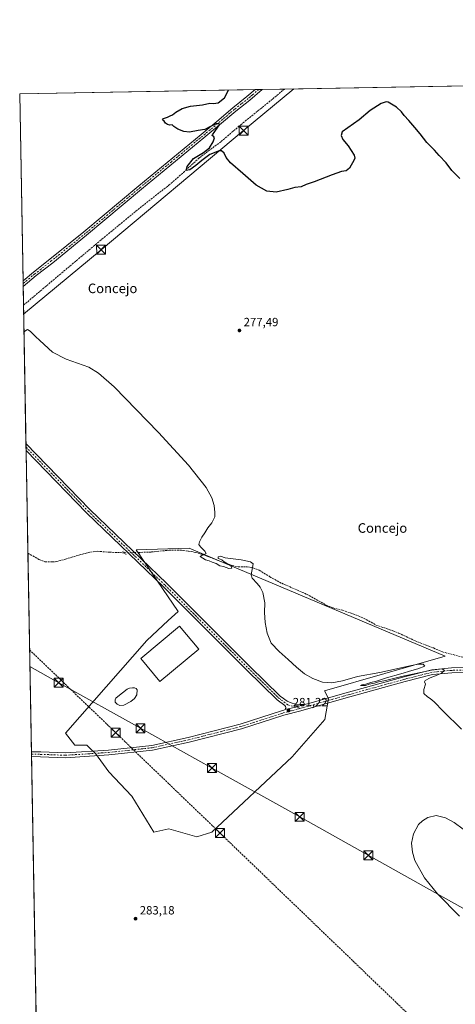
# Model space of a CAD drawing. Units: metres. Extents: x 626076 to 629572, y 4641665 to 4644027.
# Drawn here: x 626076 to 626440, y 4643202 to 4644027 of the extents above; entities that cross this region are included whole.
import ezdxf
from ezdxf.enums import TextEntityAlignment as Align

# ---------------------------------------------------------------- set-up
doc = ezdxf.new("R2010")
doc.units = ezdxf.units.M
doc.header["$MEASUREMENT"] = 0
for name, pattern in [('DGN Style 3', [2.307223458686699, 1.648016756204785, -0.6592067024819142]), ('DGN Style 4', [2.6384748266838614, 1.318413404963828, -0.6592067024819142, 0.001648016756204785, -0.6592067024819142]), ('DGN Style 5', [1.1536117293433497, 0.4944050268614355, -0.6592067024819142])]:
    doc.linetypes.add(name, pattern=pattern)
for name, color, linetype, lineweight in [('Camino Cxs', 7, 'Continuous', 0), ('Camino eje', 30, 'DGN Style 4', 13), ('Comarca CxS', 21, 'Continuous', 0), ('Comunidad Autónoma CxS', 142, 'Continuous', 0), ('Conducción de hidrocarburos lineal', 6, 'DGN Style 3', 0), ('Corriente artificial lineal', 4, 'DGN Style 3', 13), ('Corriente artificial lineal oculto', 135, 'DGN Style 4', 13), ('Corriente natural lineal', 142, 'Continuous', 13), ('Cultivos herbáceos CxS', 92, 'Continuous', 0), ('Curva de nivel maestra', 30, 'Continuous', 30), ('Curva de nivel normal', 30, 'Continuous', 0), ('Edificación industrial Cxs', 135, 'Continuous', 13), ('Estanque Cxs', 5, 'Continuous', 0), ('Municipio CxS', 4, 'Continuous', 0), ('Pastizal CxS', 92, 'Continuous', 0), ('Pista no pavimentada Cxs', 111, 'Continuous', 0), ('Pista no pavimentada eje', 91, 'DGN Style 4', 0), ('Provincia CxS', 1, 'Continuous', 0), ('Puente lineal', 2, 'DGN Style 5', 0), ('Punto de cota en terreno', 7, 'Continuous', 0), ('Rótulo de punto de cota en terreno', 7, 'Continuous', 0), ('Tendido', 6, 'Continuous', 0), ('Texto cartográfico', 7, 'Continuous', 0), ('Torre de tendido puntual', 7, 'Continuous', 0)]:
    doc.layers.add(name, color=color, linetype=linetype, lineweight=lineweight)
doc.styles.add('Style-Arial', font='txt')

# ---------------------------------------------------------------- blocks, each defined once
blk = doc.blocks.new('*U12')
at = {"layer": 'Cultivos herbáceos CxS', "color": 92, "linetype": 'Continuous', "lineweight": 0}
blk.add_polyline3d([(626097.6328999996, 4642727.262, 289.6857000000018), (626075.6500000004, 4643965.07, 277.0525000000052), (627103.8777999999, 4643983.5461, 267.5256999999983)], dxfattribs=at)
blk.add_polyline3d([(626331.0692999996, 4643440.811899999, 280.7369999999937), (626334.3060999997, 4643458.476299999, 280.4419999999955), (626330.9710999997, 4643464.7421, 280.2375000000029), (626432.0062999995, 4643493.9573, 279.147299999997), (626217.6934000002, 4643584.444900001, 280.5412000000069), (626173.2433000002, 4643582.8575, 281.087400000004), (626208.3830000004, 4643531.412500001, 281.203800000003), (626200.0040999996, 4643523.6503, 281.4061999999976), (626182.0925000003, 4643507.0571, 281.6784999999945), (626113.9192000005, 4643429.288699999, 283.068299999999), (626121.7198999999, 4643419.378900001, 283.7222000000039), (626131.7366000004, 4643419.3793, 283.6717000000062), (626132.0976999998, 4643419.036699999, 283.6633000000002), (626133.7185000004, 4643417.499299999, 283.6254000000045), (626134.3346999995, 4643416.9147, 283.594299999997), (626139.1760999998, 4643412.322100001, 283.3754999999946), (626150.3353000004, 4643397.029899999, 283.5092000000004), (626169.4319000002, 4643376.513499999, 283.1472000000067), (626187.9313000003, 4643346.313300001, 282.7189999999973), (626200.5897000004, 4643349.236500001, 282.6956999999966), (626223.9589000001, 4643342.4165, 282.3901000000042), (626236.6167000001, 4643346.3135, 282.3591000000015), (626303.8047000002, 4643409.6371, 281.5273000000016)], close=True, dxfattribs=at)
blk = doc.blocks.new('5PATER')
at = {"layer": 'Punto de cota en terreno', "linetype": 'Continuous', "lineweight": 0}
h = blk.add_hatch(color=51, dxfattribs=at)
edge = h.paths.add_edge_path()
edge.add_ellipse((0, 0), major_axis=(-0.1095731443231308, -0.1110710700762829), ratio=0.9994222409660322, start_angle=0, end_angle=360)
blk = doc.blocks.new('5TTEND')
at = {"layer": 'Corriente natural lineal', "color": 7, "linetype": 'Continuous', "lineweight": 0}
for p, q in [((-0.375, 0.3754), (0.375, -0.3746)), ((0.3720000000000001, 0.3784000000000001), (-0.3720000000000001, -0.3776))]:
    blk.add_line(p, q, dxfattribs=at)
at = {"layer": 'Corriente natural lineal', "color": 7, "linetype": 'Continuous', "lineweight": 0, "flags": 128}
blk.add_lwpolyline([(-0.375, -0.3746), (0.375, -0.3746), (0.375, 0.3754), (-0.375, 0.3754), (-0.3720000000000001, -0.3776)], dxfattribs=at)

msp = doc.modelspace()

# ---------------------------------------------------------------- linework, layer by layer
at = {"layer": 'Camino Cxs', "color": 7, "linetype": 'Continuous', "lineweight": 0, "extrusion": (0.1038585916298202, 0.001865701669960782, 0.9945903237524227), "elevation": 73981.7373970241, "flags": 128}
msp.add_lwpolyline([(4631971.023624949, -705714.9077492114), (4631971.023624948, -705720.7127839216)], dxfattribs=at)
at = {"layer": 'Camino Cxs', "color": 7, "linetype": 'Continuous', "lineweight": 0, "extrusion": (-0.0003425379457785893, 0.01929781379479366, 0.9998137211753484), "elevation": 89679.81293501201, "flags": 128}
msp.add_lwpolyline([(-708394.8661496084, -4631092.865610612), (-708394.8661496084, -4631097.554522402)], dxfattribs=at)
at = {"layer": 'Camino Cxs', "color": 7, "linetype": 'Continuous', "lineweight": 0, "elevation": 279.0620999999956, "flags": 128}
msp.add_lwpolyline([(626078.5201000003, 4643803.670100001), (626078.5164000001, 4643803.667099999)], dxfattribs=at)
at = {"layer": 'Camino Cxs', "color": 7, "linetype": 'Continuous', "lineweight": 0}
msp.add_polyline3d([(626078.5201000003, 4643803.670100001, 279.0620999999956), (626078.5164000001, 4643803.667099999, 279.0620999999956), (626078.4331999999, 4643808.3544, 278.9716000000044), (626078.4401000004, 4643808.360099999, 278.9716000000044), (626087.1801000005, 4643815.620100001, 278.945000000007), (626100.9801000003, 4643826.4101, 278.5252999999939), (626129.3901000004, 4643849.4001, 278.2161000000052), (626175.4200999998, 4643888.030099999, 277.3555000000051), (626227.6201, 4643931.0601, 275.463699999993), (626242.3000999996, 4643943.2301, 274.8543000000063), (626246.7200999996, 4643946.960100001, 275.0780999999988), (626254.2200999996, 4643953.280099999, 275.6282999999967), (626265.9301000005, 4643962.6501, 275.3692000000011), (626272.9501, 4643968.610099999, 275.1386999999959), (626272.9562999997, 4643968.6154, 275.1386000000057), (626278.7292, 4643968.7193, 274.5356000000029), (626268.2600999996, 4643959.8201, 274.8053000000073), (626256.5401, 4643950.450099999, 274.9759999999951), (626244.6501000002, 4643940.420100001, 274.9216000000015), (626229.9501, 4643928.2301, 275.466499999995), (626177.7701000003, 4643885.210100001, 277.278999999995), (626131.7200999996, 4643846.5701, 279.2835000000051), (626103.2600999996, 4643823.540100001, 278.5853000000061), (626089.4801000003, 4643812.770099999, 279.0111999999936)], close=True, dxfattribs=at)
for points in [[(626078.4331999999, 4643808.3544, 278.9716000000044), (626078.4401000004, 4643808.360099999, 278.9716000000044), (626087.1801000005, 4643815.620100001, 278.945000000007), (626100.9801000003, 4643826.4101, 278.5252999999939), (626129.3901000004, 4643849.4001, 278.2161000000052), (626175.4200999998, 4643888.030099999, 277.3555000000051), (626227.6201, 4643931.0601, 275.463699999993), (626242.3000999996, 4643943.2301, 274.8543000000063), (626246.7200999996, 4643946.960100001, 275.0780999999988), (626254.2200999996, 4643953.280099999, 275.6282999999967), (626265.9301000005, 4643962.6501, 275.3692000000011), (626272.9501, 4643968.610099999, 275.1386999999959), (626272.9561999999, 4643968.6154, 275.1386000000057)], [(626278.7289000005, 4643968.7191, 274.5356000000029), (626268.2600999996, 4643959.8201, 274.8053000000073), (626256.5401, 4643950.450099999, 274.9759999999951), (626244.6501000002, 4643940.420100001, 274.9216000000015), (626229.9501, 4643928.2301, 275.466499999995), (626177.7701000003, 4643885.210100001, 277.278999999995), (626131.7200999996, 4643846.5701, 279.2835000000051), (626103.2600999996, 4643823.540100001, 278.5853000000061), (626089.4801000003, 4643812.770099999, 279.0111999999936), (626078.5201000003, 4643803.670100001, 279.0620999999956)]]:
    msp.add_polyline3d(points, dxfattribs=at)
at = {"layer": 'Camino eje', "color": 30, "linetype": 'DGN Style 4', "lineweight": 13}
msp.add_polyline3d([(626275.8430000005, 4643968.667199999, 274.8028999999952), (626270.6051000003, 4643964.215100001, 274.928899999999), (626267.0950999996, 4643961.235099999, 275.0463000000018), (626261.2351000002, 4643956.550100001, 275.1349999999948), (626255.3800999997, 4643951.8651, 275.2403000000049), (626251.6300999997, 4643948.7051, 275.2051999999967), (626243.4751000004, 4643941.825099999, 274.8947000000044), (626228.7851, 4643929.645099999, 275.4973999999929), (626202.6951000001, 4643908.1351, 276.6984999999986), (626176.5950999996, 4643886.620100001, 277.3003000000026), (626153.5800999999, 4643867.3051, 277.5262999999977), (626130.5551000005, 4643847.985099999, 278.5665000000009), (626102.1201, 4643824.975099999, 278.5409000000073), (626088.3300999999, 4643814.1951, 278.9602000000014), (626078.4801000003, 4643806.015100001, 279.0056000000041), (626078.4748000001, 4643806.010700001, 279.0056999999942)], dxfattribs=at)
at = {"layer": 'Comarca CxS', "color": 21, "linetype": 'Continuous', "lineweight": 0, "flags": 128}
msp.add_lwpolyline([(626101.0885022413, 4642532.686578691), (626075.6500009255, 4643965.069983591), (629529.9600009513, 4644027.139983592)], dxfattribs=at)
at = {"layer": 'Comunidad Autónoma CxS', "color": 142, "linetype": 'Continuous', "lineweight": 0, "flags": 128}
msp.add_lwpolyline([(626101.0885022413, 4642532.686578691), (626075.6500009255, 4643965.069983591), (629529.9600009513, 4644027.139983592)], dxfattribs=at)
at = {"layer": 'Conducción de hidrocarburos lineal', "color": 6, "linetype": 'DGN Style 3', "lineweight": 0}
msp.add_polyline3d([(626083.9238, 4643499.190400001, 282.0170999999973), (626156.0700000003, 4643429.75, 283.190499999997), (626243.3899999997, 4643345.710000001, 282.0142000000051), (626407.4299999997, 4643187.83, 281.2548999999999), (626477.6278999997, 4643120.277600001, 281.2228000000032), (626722.2462999999, 4642890.933700001, 286.6150000000052), (626929.7000000002, 4642685.180000001, 286.8460000000051), (626974.79, 4642641.779999999, 284.7139000000025), (627126.8600000005, 4642495.42, 276.9149000000034), (627267.1100000005, 4642360.430000001, 283.9747999999963), (627350.8200000003, 4642279.869999999, 281.4965999999986), (627407.8799999999, 4642224.949999999, 284.7057000000059), (627507.8300000001, 4642128.76, 278.2669000000024), (627609.2100000001, 4642031.180000001, 279.3767999999982), (627675, 4641967.859999999, 279.5981999999931), (627739.25, 4641906.02, 280.9149999999936), (627825.4199999999, 4641823.09, 283.1376000000019), (627948.2999999998, 4641704.82, 286.079700000002), (627968.0366000002, 4641685.205399999, 285.8463000000047)], dxfattribs=at)
at = {"layer": 'Corriente artificial lineal', "color": 4, "linetype": 'DGN Style 3', "lineweight": 13}
for points in [[(626078.7964000005, 4643787.902899999, 279.2908000000025), (626110.6930000001, 4643814.835000001, 278.5237000000052), (626144.5597000001, 4643843.277799999, 277.5647999999928), (626176.4419999998, 4643869.603800001, 277.4415000000009), (626200.5192, 4643888.3893, 277.2682999999961), (626212.8223000001, 4643899.237199999, 276.5207999999984), (626226.1837999999, 4643911.5404, 274.9857999999949), (626244.3077999996, 4643925.034200001, 274.8764999999985), (626260.8443, 4643939.189400001, 274.5565999999963), (626287.5673000002, 4643960.753000001, 273.9706000000006), (626297.3777999999, 4643969.054199999, 273.8078999999998)], [(626082.4874, 4643580.0713, 281.3809999999939), (626082.4901000002, 4643580.0701, 281.3809000000037), (626091.8101000005, 4643574.890100001, 281.4921999999933), (626096.7901, 4643572.870100001, 281.4585999999982), (626103.1201, 4643572.800100001, 281.7293000000063), (626106.1300999997, 4643573.130100001, 281.3463999999949), (626114.1201, 4643575.200099999, 281.0513000000064), (626128.3400999998, 4643579.470100001, 281.2859999999928), (626134.8400999998, 4643581.040100001, 281.2204999999958), (626140.5301000001, 4643581.7401, 281.2611999999936), (626150.6001000004, 4643581.040100001, 281.4321000000054), (626163.3125999998, 4643580.450999999, 281.2522999999928)], [(626174.8781000003, 4643580.7915, 281.0274999999965), (626185.9901000002, 4643581.170100001, 280.5022999999928), (626200.5401, 4643582.610099999, 280.1306999999942), (626211.1201, 4643582.590100001, 280.7241000000067), (626212.7001, 4643582.4001, 280.7097000000067), (626217.0701000001, 4643581.840100001, 280.6186000000016), (626222.9501, 4643580.8301, 280.4492999999929), (626228.1501000002, 4643579.220100001, 280.2372999999934), (626248.3601000002, 4643571.5701, 279.8190999999933), (626253.4801000003, 4643569.9101, 279.9661000000052), (626258.4901000002, 4643568.8201, 280.8804999999993), (626266.0900999998, 4643568.720100001, 281.0475000000006), (626270.9801000003, 4643567.9301, 280.2568000000028), (626276.2901, 4643565.9001, 279.6202999999951), (626285.1901000004, 4643560.420100001, 279.602899999998), (626295.1300999997, 4643554.950099999, 279.5270000000019), (626315.9501, 4643545.780099999, 279.8196000000025), (626332.1401000004, 4643536.710100001, 279.9922999999981), (626338.0601000005, 4643534.3201, 279.6174000000028), (626345.9501, 4643532.3301, 279.6045000000013), (626356.9001000002, 4643528.6501, 279.4701999999961), (626361.5800999999, 4643526.640100001, 279.5442999999942), (626369.9401000004, 4643522.390100001, 279.7167999999947), (626373.8601000002, 4643519.9801, 279.6244000000006), (626388.2001, 4643515.1801, 278.0755000000063), (626392.9501, 4643513.2401, 278.0377000000008), (626406.7100999998, 4643506.850099999, 280.3227999999945), (626422.1300999997, 4643500.8101, 279.1818999999959), (626429.6101000002, 4643497.5101, 278.8626999999979), (626450.9001000002, 4643491.950099999, 279.3864000000031)]]:
    msp.add_polyline3d(points, dxfattribs=at)
at = {"layer": 'Corriente artificial lineal oculto', "color": 135, "linetype": 'DGN Style 4', "lineweight": 13, "extrusion": (0.00731711561580415, 0.3658756128033711, 0.9306349959972613), "elevation": 1703816.295697133, "flags": 128}
msp.add_lwpolyline([(-533190.1218110594, -4332163.235910948), (-533190.7897954573, -4332163.217055851), (-533201.6781906346, -4332163.850204579)], dxfattribs=at)
at = {"layer": 'Cultivos herbáceos CxS', "color": 92, "linetype": 'Continuous', "lineweight": 0, "extrusion": (0.01461920692265429, 0.0002626928916199806, 0.9998930991768056), "elevation": 10649.68897226547, "flags": 128}
msp.add_lwpolyline([(626004.6933093347, 4643962.432636661), (626202.0206105929, 4643965.978036782)], dxfattribs=at)
at = {"layer": 'Cultivos herbáceos CxS', "color": 92, "linetype": 'Continuous', "lineweight": 0, "extrusion": (-0.00744508930752097, -0.0001335927761070681, 0.999972276014777), "elevation": -5008.899550275857, "flags": 128}
msp.add_lwpolyline([(626257.6402025474, 4643967.987687721), (626260.5270826095, 4643968.039487721)], dxfattribs=at)
at = {"layer": 'Cultivos herbáceos CxS', "color": 92, "linetype": 'Continuous', "lineweight": 0, "extrusion": (-0.006061894167063043, -0.0001090170525260867, 0.9999816206082938), "elevation": -4028.506395190008, "flags": 128}
msp.add_lwpolyline([(626265.9982529194, 4643968.255620232), (626268.8842059787, 4643968.307520234)], dxfattribs=at)
at = {"layer": 'Cultivos herbáceos CxS', "color": 92, "linetype": 'Continuous', "lineweight": 0, "extrusion": (0.02132464039586977, 0.0003831800792864892, 0.9997725305713363), "elevation": 15408.78840992697, "flags": 128}
msp.add_lwpolyline([(4631967.459975525, -709443.8698081382), (4631967.459975524, -709462.5259622866)], dxfattribs=at)
at = {"layer": 'Cultivos herbáceos CxS', "color": 92, "linetype": 'Continuous', "lineweight": 0, "extrusion": (0.001322256604400888, 2.375930183532463e-05, 0.9999991255361015), "elevation": 1212.270967152529, "flags": 128}
msp.add_lwpolyline([(626296.4682580227, 4643969.026708058), (626653.772170573, 4643975.447008061)], dxfattribs=at)
at = {"layer": 'Cultivos herbáceos CxS', "color": 92, "linetype": 'Continuous', "lineweight": 0, "extrusion": (-0.0002130676124381194, 0.01199734791996078, 0.9999280065310103), "elevation": 55858.90078301332, "flags": 128}
msp.add_lwpolyline([(626078.478422611, 4643472.390009074), (626075.6948218871, 4643629.116888828)], dxfattribs=at)
at = {"layer": 'Cultivos herbáceos CxS', "color": 92, "linetype": 'Continuous', "lineweight": 0, "extrusion": (-0.0001294604297270423, 0.007293663643331061, 0.999973392501348), "elevation": 34068.24975635936, "flags": 128}
msp.add_lwpolyline([(626078.505667195, 4643681.046167449), (626078.4640649812, 4643683.389929789)], dxfattribs=at)
at = {"layer": 'Cultivos herbáceos CxS', "color": 92, "linetype": 'Continuous', "lineweight": 0, "extrusion": (-0.0002013924615895018, 0.01134575413957792, 0.9999356145792992), "elevation": 52840.32632376289, "flags": 128}
msp.add_lwpolyline([(626078.5598893316, 4643503.033471406), (626078.5182839748, 4643505.377222263)], dxfattribs=at)
at = {"layer": 'Cultivos herbáceos CxS', "color": 92, "linetype": 'Continuous', "lineweight": 0, "extrusion": (-0.0003532691751834339, 0.01988930687762969, 0.9998021257593013), "elevation": 92419.78387094346, "flags": 128}
msp.add_lwpolyline([(-708448.9192547242, -4631014.957520808), (-708448.9192547243, -4631030.727327698)], dxfattribs=at)
at = {"layer": 'Cultivos herbáceos CxS', "color": 92, "linetype": 'Continuous', "lineweight": 0, "extrusion": (-0.0002301487880271516, 0.01295910067533771, 0.9999160008426817), "elevation": 60314.49101220367, "flags": 128}
msp.add_lwpolyline([(626080.9017454474, 4643280.348591221), (626078.844099836, 4643396.199719548)], dxfattribs=at)
at = {"layer": 'Cultivos herbáceos CxS', "color": 92, "linetype": 'Continuous', "lineweight": 0, "extrusion": (0.0001752269654068355, -0.00986662603147254, 0.9999513083076924), "elevation": -45426.89046779136, "flags": 128}
msp.add_lwpolyline([(626080.846887551, 4643446.949359282), (626080.7948824874, 4643449.877501814)], dxfattribs=at)
at = {"layer": 'Cultivos herbáceos CxS', "color": 92, "linetype": 'Continuous', "lineweight": 0, "extrusion": (-2.364606136250553e-05, 0.001331500616493652, 0.999999113273093), "elevation": 6449.007417572985, "flags": 128}
msp.add_lwpolyline([(626080.9641640214, 4643661.734904234), (626080.9121639291, 4643664.663006831)], dxfattribs=at)
at = {"layer": 'Cultivos herbáceos CxS', "color": 92, "linetype": 'Continuous', "lineweight": 0, "extrusion": (-0.0001264304937196777, 0.007119027776924543, 0.9999746514081452), "elevation": 33259.9934613546, "flags": 128}
msp.add_lwpolyline([(626082.5179719257, 4643460.960566334), (626080.9881943836, 4643547.096849079)], dxfattribs=at)
at = {"layer": 'Cultivos herbáceos CxS', "color": 92, "linetype": 'Continuous', "lineweight": 0, "extrusion": (-0.0002291236445812166, 0.01290126846238954, 0.9999167489218375), "elevation": 60045.98039985009, "flags": 128}
msp.add_lwpolyline([(626085.4882312905, 4643025.581788297), (626082.5354397423, 4643191.830824343)], dxfattribs=at)
at = {"layer": 'Cultivos herbáceos CxS', "color": 92, "linetype": 'Continuous', "lineweight": 0, "extrusion": (-0.0009376377787778312, 0.05286692306009866, 0.9986011262168462), "elevation": 245179.0905305032, "flags": 128}
msp.add_lwpolyline([(-708328.7550968709, -4625085.313348071), (-708328.7550968709, -4625087.318067207)], dxfattribs=at)
at = {"layer": 'Cultivos herbáceos CxS', "color": 92, "linetype": 'Continuous', "lineweight": 0, "extrusion": (-0.0006435289621643555, 0.03618404268602914, 0.9993449359082031), "elevation": 167897.9545948133, "flags": 128}
msp.add_lwpolyline([(-708555.9609563341, -4628498.325558959), (-708555.9609563341, -4628500.328887813)], dxfattribs=at)
at = {"layer": 'Cultivos herbáceos CxS', "color": 92, "linetype": 'Continuous', "lineweight": 0, "extrusion": (-0.0001536534962072809, 0.008651824533590266, 0.9999625604605621), "elevation": 40361.46126148965, "flags": 128}
msp.add_lwpolyline([(626097.6427081488, 4642553.366373105), (626085.5470025933, 4643234.418263336)], dxfattribs=at)
at = {"layer": 'Cultivos herbáceos CxS', "color": 92, "linetype": 'Continuous', "lineweight": 0}
msp.add_polyline3d([(626223.9589000001, 4643342.4165, 282.3901000000042), (626236.6167000001, 4643346.3135, 282.3591000000015), (626303.8047000002, 4643409.6371, 281.5273000000016), (626331.0692999996, 4643440.811899999, 280.7369999999937), (626334.3060999997, 4643458.476299999, 280.4419999999955), (626330.9710999997, 4643464.7421, 280.2375000000029), (626432.0062999995, 4643493.9573, 279.147299999997), (626217.6934000002, 4643584.444900001, 280.5412000000069), (626173.2433000002, 4643582.8575, 281.087400000004), (626208.3830000004, 4643531.412500001, 281.203800000003), (626200.0040999996, 4643523.6503, 281.4061999999976), (626182.0925000003, 4643507.0571, 281.6784999999945), (626113.9192000005, 4643429.288699999, 283.068299999999), (626121.7198999999, 4643419.378900001, 283.7222000000039), (626131.7366000004, 4643419.3793, 283.6717000000062), (626132.0976999998, 4643419.036699999, 283.6633000000002), (626133.7185000004, 4643417.499299999, 283.6254000000045), (626134.3346999995, 4643416.9147, 283.594299999997), (626139.1760999998, 4643412.322100001, 283.3754999999946), (626150.3353000004, 4643397.029899999, 283.5092000000004), (626169.4319000002, 4643376.513499999, 283.1472000000067), (626187.9313000003, 4643346.313300001, 282.7189999999973), (626200.5897000004, 4643349.236500001, 282.6956999999966), (626223.9589000001, 4643342.4165, 282.3901000000042)], dxfattribs=at)
at = {"layer": 'Curva de nivel maestra', "color": 30, "linetype": 'Continuous', "lineweight": 30, "elevation": 275.0000000000001, "flags": 128}
msp.add_lwpolyline([(626444.1900000004, 4643894.220100001), (626437.6200000001, 4643900.860099999), (626432.7400000002, 4643907.200099999), (626426.9600000001, 4643913.2601), (626422.9199999999, 4643917.9001), (626416.6100000005, 4643924.2401), (626410.9699999997, 4643931.600099999), (626406.5, 4643936.790100001), (626401.6699999999, 4643942.720100001), (626397.6399999997, 4643946.950099999), (626395.5300000003, 4643949.9101), (626391.2599999999, 4643953.890100001), (626384.3200000003, 4643958.0701), (626382.4199999999, 4643958.420100001), (626378.2599999999, 4643956.9901), (626369.25, 4643950.920100001), (626359.8700000001, 4643943.210100001), (626345.6600000003, 4643933.200099999), (626344.8499999996, 4643930.190099999), (626346.2400000002, 4643926.860099999), (626350.7300000006, 4643921.350099999), (626355.6399999997, 4643913.7401), (626356.3700000001, 4643911.1801), (626355.7699999996, 4643909.7301), (626351.7800000003, 4643902.7401), (626349.1699999999, 4643900.450099999), (626345.2599999999, 4643899.9001), (626337.2599999999, 4643897.190099999), (626322.2599999999, 4643891.200099999), (626315.5999999996, 4643888.9301), (626311.2699999996, 4643887.1801), (626305.9299999997, 4643886.5801), (626300.2699999996, 4643884.970100001), (626290.5099999999, 4643882.6801), (626282.6600000003, 4643883.4101), (626273.6600000003, 4643888.610099999), (626262.5899999999, 4643898.200099999), (626252.2400000002, 4643907.1801), (626248.4400000004, 4643911.780099999), (626246.79, 4643915.2301), (626244.5300000003, 4643917.1501), (626242.7000000002, 4643917.370100001), (626234.9000000004, 4643914.0601), (626228.1100000005, 4643909.1601), (626223.29, 4643904.850099999), (626218.0899999999, 4643901.2501), (626215.0999999996, 4643900.6801), (626215.8600000005, 4643904.030099999), (626221.0999999996, 4643910.7401), (626229.6399999997, 4643915.9801), (626234.5499999998, 4643919.7401), (626237.6699999999, 4643924.7601), (626238.6600000003, 4643928.1801), (626237.8399999999, 4643929.470100001), (626236.8099999997, 4643929.8101), (626237.0099999999, 4643930.640100001), (626241.1200000001, 4643936.210100001), (626242.8399999999, 4643939.0801), (626242.5499999998, 4643940.2401), (626240.1200000001, 4643939.940099999), (626234.9000000004, 4643937.340100001), (626230.7400000002, 4643935.090100001), (626225.0999999996, 4643934.170100001), (626217.8399999999, 4643932.970100001), (626213.0700000003, 4643933.3301), (626208.04, 4643935.300100001), (626204.75, 4643937.6801), (626203.3300000001, 4643938.920100001), (626201.3200000003, 4643938.9101), (626199.54, 4643939.3101), (626197.79, 4643940.420100001), (626196.5, 4643942.0601), (626195.3200000003, 4643943.2601), (626196.1699999999, 4643944.4301), (626199.29, 4643945.350099999), (626201.6200000001, 4643946.540100001), (626203.6200000001, 4643947.460100001), (626206.29, 4643949.540100001), (626211.6200000001, 4643952.790100001), (626218.6200000001, 4643954.590100001), (626228.6200000001, 4643955.8101), (626234.9400000004, 4643957.200099999), (626237.9400000004, 4643957.030099999), (626241.9500000002, 4643957.5701), (626247.2400000002, 4643961.8101), (626250.4596999995, 4643968.211100001)], dxfattribs=at)
at = {"layer": 'Curva de nivel normal', "color": 30, "linetype": 'Continuous', "lineweight": 0, "elevation": 280, "flags": 128}
for points in [[(626445.5300000003, 4643432.710100001), (626430.2400000002, 4643447.720100001), (626422.8499999996, 4643455.6801), (626419.4800000006, 4643458.530099999), (626417.1299999999, 4643459.850099999), (626414.0300000003, 4643462.7501), (626414, 4643465.9101), (626415.6200000001, 4643470.450099999), (626414.79, 4643472.2501), (626415.2300000006, 4643473.600099999), (626419.3700000001, 4643475.850099999), (626423.9100000003, 4643477.390100001), (626429.0199999996, 4643479.630100001), (626431.4000000004, 4643481.850099999), (626429.5199999996, 4643483.270099999), (626420.6200000001, 4643482.2601), (626395.5199999996, 4643476.7601), (626382.0199999996, 4643473.370100001), (626376.1600000003, 4643472.270099999), (626372.75, 4643471.1801), (626368.2100000001, 4643470.360099999), (626365.1799999997, 4643469.3301), (626361.0199999996, 4643469.300100001), (626362.1299999999, 4643469.7601), (626365.5899999999, 4643470.530099999), (626369.5899999999, 4643471.960100001), (626374.3300000001, 4643472.9901), (626382.8799999999, 4643475.7301), (626394.8200000003, 4643478.950099999), (626403.9100000003, 4643481.9001), (626409.0800000001, 4643483.350099999), (626414.8300000001, 4643485.5801), (626413.5499999998, 4643487.220100001), (626409.4100000003, 4643487.130100001), (626403.6500000004, 4643486.030099999), (626377.2300000006, 4643480.2601), (626358.6699999999, 4643476.940099999), (626345.9900000002, 4643473.190099999), (626337.0199999996, 4643471.4101), (626329.1799999997, 4643472.210100001), (626321.1799999997, 4643475.0801), (626314.0199999996, 4643479.120100001), (626307.3799999999, 4643484.640100001), (626300.5300000003, 4643491.200099999), (626292.8099999997, 4643497.7601), (626286.2699999996, 4643504.690099999), (626283.0099999999, 4643513.040100001), (626281.2800000003, 4643522.030099999), (626280.7000000002, 4643530.380100001), (626280.9600000001, 4643538.460100001), (626279.2699999996, 4643547.100099999), (626277.0700000003, 4643551.5801), (626274.4400000004, 4643554.7301), (626270.4400000004, 4643559.2601), (626269.5700000003, 4643561.940099999), (626271.2400000002, 4643571.190099999), (626268.8200000003, 4643572.800100001), (626261, 4643574.5701), (626247.6600000003, 4643576.140100001), (626243.7999999998, 4643577.670100001), (626241.79, 4643577.040100001), (626241.8799999999, 4643575.610099999), (626243.5, 4643575.1601), (626244.8200000003, 4643574.4901), (626246.8399999999, 4643572.850099999), (626252.3399999999, 4643569.670100001), (626253.2300000006, 4643567.520099999), (626250.7300000006, 4643567.390100001), (626246.3099999997, 4643568.9801), (626243.3399999999, 4643569.6801), (626240.2599999999, 4643571.600099999), (626236.9199999999, 4643572.590100001), (626234.3600000005, 4643573.880100001), (626231.29, 4643574.720100001), (626226.8099999997, 4643577.290100001), (626228.1200000001, 4643578.100099999), (626231.8200000003, 4643579.8301), (626230.5999999996, 4643581.790100001), (626227.0199999996, 4643585.4101), (626225.7400000002, 4643587.4001), (626226.2800000003, 4643589.690099999), (626228.2300000006, 4643593.600099999), (626230.8200000003, 4643597.360099999), (626233.2800000003, 4643601.280099999), (626236.5999999996, 4643605.600099999), (626239, 4643610.600099999), (626238.9500000002, 4643614.300100001), (626238.4800000006, 4643620.040100001), (626236.5899999999, 4643626.420100001), (626231.8200000003, 4643635.130100001), (626216.9299999997, 4643654.020099999), (626191.9400000004, 4643681.2501), (626154.6299999999, 4643719.540100001), (626141.6399999997, 4643730.9901), (626133.5899999999, 4643736.0701), (626114.4800000006, 4643742.710100001), (626103.1699999999, 4643748.640100001), (626092.4199999999, 4643758.4001), (626088.8399999999, 4643761.700099999), (626084.3700000001, 4643766.300100001), (626082.0899999999, 4643767.450099999), (626079.1902999999, 4643765.723900001)], [(626443.9000000004, 4643276.0101), (626425.6200000001, 4643294.7501), (626414.7699999996, 4643308.1801), (626406.6100000005, 4643322.590100001), (626404.4699999997, 4643329.540100001), (626403.8399999999, 4643337.300100001), (626405.3700000001, 4643345.020099999), (626409.7300000006, 4643352.7401), (626412.9400000004, 4643355.9801), (626417.4299999997, 4643358.8301), (626424.4600000001, 4643360.350099999), (626432.3499999996, 4643358.550100001), (626439.5700000003, 4643354.530099999), (626447.04, 4643348.9801)]]:
    msp.add_lwpolyline(points, dxfattribs=at)
at = {"layer": 'Edificación industrial Cxs', "color": 135, "linetype": 'Continuous', "lineweight": 13}
msp.add_polyline3d([(626225.5900999998, 4643499.7601, 284.1472000000067), (626193.1101000002, 4643472.710100001, 283.6613999999972), (626177.0301000001, 4643492.020099999, 283.7709000000032), (626209.5201000003, 4643519.0701, 283.9345999999932), (626225.5900999998, 4643499.7601, 284.1472000000067)], dxfattribs=at)
msp.add_3dface([(626225.5900999998, 4643499.7601, 284.1472000000067), (626193.1101000002, 4643472.710100001, 284.1472000000067), (626177.0301000001, 4643492.020099999, 284.1472000000067), (626209.5201000003, 4643519.0701, 284.1472000000067)], dxfattribs=at)
at = {"layer": 'Estanque Cxs', "color": 5, "linetype": 'Continuous', "lineweight": 0}
msp.add_polyline3d([(626162.9301000005, 4643452.800100001, 281.9226000000053), (626159.5800999999, 4643452.6501, 282.0475000000006), (626157.2200999996, 4643453.550100001, 282.2109999999957), (626155.7100999998, 4643455.2501, 282.4410000000062), (626155.5500999996, 4643456.3201, 282.4976000000024), (626155.5701000001, 4643457.440099999, 282.5362000000023), (626156.1201, 4643458.600099999, 282.5728999999992), (626157.7401000002, 4643460.110099999, 282.5917000000045), (626165.5601000005, 4643466.2401, 282.6312000000034), (626167.7100999998, 4643467.130100001, 282.5921999999992), (626169.9801000003, 4643467.450099999, 282.534799999994), (626171.8501000004, 4643467.3301, 282.4391000000033), (626173.3000999996, 4643466.8201, 282.3806999999942), (626174.0701000001, 4643465.5601, 282.2877000000008), (626173.7801000001, 4643461.5001, 281.9876999999979), (626171.8000999996, 4643458.460100001, 281.8781000000017), (626168.6700999998, 4643455.960100001, 281.9250999999931)], close=True, dxfattribs=at)
msp.add_polyline3d([(626162.9301000005, 4643452.800100001, 281.9226000000053), (626159.5800999999, 4643452.6501, 282.0475000000006), (626157.2200999996, 4643453.550100001, 282.2109999999957), (626155.7100999998, 4643455.2501, 282.4410000000062), (626155.5500999996, 4643456.3201, 282.4976000000024), (626155.5701000001, 4643457.440099999, 282.5362000000023), (626156.1201, 4643458.600099999, 282.5728999999992), (626157.7401000002, 4643460.110099999, 282.5917000000045), (626165.5601000005, 4643466.2401, 282.6312000000034), (626167.7100999998, 4643467.130100001, 282.5921999999992), (626169.9801000003, 4643467.450099999, 282.534799999994), (626171.8501000004, 4643467.3301, 282.4391000000033), (626173.3000999996, 4643466.8201, 282.3806999999942), (626174.0701000001, 4643465.5601, 282.2877000000008), (626173.7801000001, 4643461.5001, 281.9876999999979), (626171.8000999996, 4643458.460100001, 281.8781000000017), (626168.6700999998, 4643455.960100001, 281.9250999999931), (626162.9301000005, 4643452.800100001, 281.9226000000053)], dxfattribs=at)
at = {"layer": 'Municipio CxS', "color": 4, "linetype": 'Continuous', "lineweight": 0, "flags": 128}
msp.add_lwpolyline([(626101.0885022413, 4642532.686578691), (626075.6500009255, 4643965.069983591), (629529.9600009513, 4644027.139983592)], dxfattribs=at)
at = {"layer": 'Pastizal CxS', "color": 92, "linetype": 'Continuous', "lineweight": 0}
msp.add_polyline3d([(626331.0692999996, 4643440.811899999, 280.7369999999937), (626303.8047000002, 4643409.6371, 281.5273000000016), (626236.6167000001, 4643346.3135, 282.3591000000015), (626223.9589000001, 4643342.4165, 282.3901000000042), (626200.5897000004, 4643349.236500001, 282.6956999999966), (626187.9313000003, 4643346.313300001, 282.7189999999973), (626169.4319000002, 4643376.513499999, 283.1472000000067), (626150.3353000004, 4643397.029899999, 283.5092000000004), (626139.1760999998, 4643412.322100001, 283.3754999999946), (626134.3346999995, 4643416.9147, 283.594299999997), (626133.7185000004, 4643417.499299999, 283.6254000000045), (626132.0976999998, 4643419.036699999, 283.6633000000002), (626131.7366000004, 4643419.3793, 283.6717000000062), (626121.7198999999, 4643419.378900001, 283.7222000000039), (626113.9192000005, 4643429.288699999, 283.068299999999), (626182.0925000003, 4643507.0571, 281.6784999999945), (626200.0040999996, 4643523.6503, 281.4061999999976), (626208.3830000004, 4643531.412500001, 281.203800000003), (626173.2433000002, 4643582.8575, 281.087400000004), (626217.6934000002, 4643584.444900001, 280.5412000000069), (626432.0062999995, 4643493.9573, 279.147299999997), (626330.9710999997, 4643464.7421, 280.2375000000029), (626334.3060999997, 4643458.476299999, 280.4419999999955)], close=True, dxfattribs=at)
msp.add_polyline3d([(626223.9589000001, 4643342.4165, 282.3901000000042), (626236.6167000001, 4643346.3135, 282.3591000000015), (626303.8047000002, 4643409.6371, 281.5273000000016), (626331.0692999996, 4643440.811899999, 280.7369999999937), (626334.3060999997, 4643458.476299999, 280.4419999999955), (626330.9710999997, 4643464.7421, 280.2375000000029), (626432.0062999995, 4643493.9573, 279.147299999997), (626217.6934000002, 4643584.444900001, 280.5412000000069), (626173.2433000002, 4643582.8575, 281.087400000004), (626208.3830000004, 4643531.412500001, 281.203800000003), (626200.0040999996, 4643523.6503, 281.4061999999976), (626182.0925000003, 4643507.0571, 281.6784999999945), (626113.9192000005, 4643429.288699999, 283.068299999999), (626121.7198999999, 4643419.378900001, 283.7222000000039), (626131.7366000004, 4643419.3793, 283.6717000000062), (626132.0976999998, 4643419.036699999, 283.6633000000002), (626133.7185000004, 4643417.499299999, 283.6254000000045), (626134.3346999995, 4643416.9147, 283.594299999997), (626139.1760999998, 4643412.322100001, 283.3754999999946), (626150.3353000004, 4643397.029899999, 283.5092000000004), (626169.4319000002, 4643376.513499999, 283.1472000000067), (626187.9313000003, 4643346.313300001, 282.7189999999973), (626200.5897000004, 4643349.236500001, 282.6956999999966), (626223.9589000001, 4643342.4165, 282.3901000000042)], dxfattribs=at)
at = {"layer": 'Pista no pavimentada Cxs', "color": 111, "linetype": 'Continuous', "lineweight": 0, "extrusion": (-5.275052090523778e-05, 0.002970310814073036, 0.999995587225789), "elevation": 14040.91221105706, "flags": 128}
msp.add_lwpolyline([(626080.9716417332, 4643644.984422679), (626080.8676408151, 4643650.840548513)], dxfattribs=at)
at = {"layer": 'Pista no pavimentada Cxs', "color": 111, "linetype": 'Continuous', "lineweight": 0, "extrusion": (-0.03563683345943822, 0.2110223224716453, 0.976831405883153), "elevation": 957826.9236301637, "flags": 128}
msp.add_lwpolyline([(-1390794.136312123, -4370605.108306048), (-1390786.15694578, -4370604.209751125), (-1390777.476154924, -4370603.656506701)], dxfattribs=at)
msp.add_lwpolyline([(-1390794.136312123, -4370605.108306048), (-1390786.15694578, -4370604.209751125), (-1390777.476154924, -4370603.656506701)], dxfattribs=at)
at = {"layer": 'Pista no pavimentada Cxs', "color": 111, "linetype": 'Continuous', "lineweight": 0, "extrusion": (-0.0007209840460994241, 0.04059515358840307, 0.9991754168749046), "elevation": 188332.1372272393, "flags": 128}
msp.add_lwpolyline([(-708442.3611759912, -4627729.297367958), (-708442.3611759912, -4627733.304603587)], dxfattribs=at)
at = {"layer": 'Pista no pavimentada Cxs', "color": 111, "linetype": 'Continuous', "lineweight": 0}
msp.add_polyline3d([(626314.2093000002, 4643453.476700001, 280.9511000000057), (626306.4874999998, 4643451.282500001, 281.1434000000008), (626298.0179000003, 4643449.304099999, 281.2617999999929), (626298.2273000004, 4643449.647100001, 281.2575999999972), (626298.3744999999, 4643450.0209, 281.2537000000011), (626298.4550999999, 4643450.4147, 281.2501000000047), (626298.4669000005, 4643450.816299999, 281.247000000003), (626298.4095000002, 4643451.2139, 281.2443999999959), (626298.2843000004, 4643451.595699999, 281.2421999999933), (626298.0954999998, 4643451.950300001, 281.2406999999948), (626297.8482999997, 4643452.267100001, 281.2397000000055), (626297.5503000002, 4643452.536699999, 281.2378999999929), (626291.2801000001, 4643457.293500001, 281.0853999999963), (626265.6507000001, 4643482.3917, 281.1358999999939), (626196.0711000003, 4643551.8389, 281.1189000000013), (626131.6328999996, 4643613.895500001, 280.8888000000007), (626080.9577000003, 4643666.205399999, 280.8076000000001), (626080.8537, 4643672.0615, 280.7902000000031), (626134.4574999996, 4643616.728499999, 281.0212000000029), (626198.8715000004, 4643554.6953, 281.0334000000003), (626268.4628999997, 4643485.236300001, 281.1310999999987), (626293.8985000001, 4643460.3279, 281.1980999999942), (626296.5610999997, 4643458.3081, 281.011599999998), (626299.7096999995, 4643456.278100001, 281.0053000000044), (626303.1305000001, 4643454.750700001, 281.0341999999946), (626306.7439000001, 4643453.761499999, 281.0299999999988), (626310.4656999996, 4643453.333500001, 281.0041000000056)], close=True, dxfattribs=at)
for points in [[(626080.8537, 4643672.0615, 280.7902000000031), (626134.4574999996, 4643616.728499999, 281.0212000000029), (626198.8715000004, 4643554.6953, 281.0334000000003), (626268.4628999997, 4643485.236300001, 281.1310999999987), (626293.8985000001, 4643460.3279, 281.1980999999942), (626296.5610999997, 4643458.3081, 281.011599999998), (626299.7096999995, 4643456.278100001, 281.0053000000044), (626303.1305000001, 4643454.750700001, 281.0341999999946), (626306.7439000001, 4643453.761499999, 281.0299999999988), (626310.4656999996, 4643453.333500001, 281.0041000000056), (626314.2093000002, 4643453.476700001, 280.9511000000057)], [(626298.0179000003, 4643449.304099999, 281.2617999999929), (626298.2273000004, 4643449.647100001, 281.2575999999972), (626298.3744999999, 4643450.0209, 281.2537000000011), (626298.4550999999, 4643450.4147, 281.2501000000047), (626298.4669000005, 4643450.816299999, 281.247000000003), (626298.4095000002, 4643451.2139, 281.2443999999959), (626298.2843000004, 4643451.595699999, 281.2421999999933), (626298.0954999998, 4643451.950300001, 281.2406999999948), (626297.8482999997, 4643452.267100001, 281.2397000000055), (626297.5503000002, 4643452.536699999, 281.2378999999929), (626291.2801000001, 4643457.293500001, 281.0853999999963), (626265.6507000001, 4643482.3917, 281.1358999999939), (626196.0711000003, 4643551.8389, 281.1189000000013), (626131.6328999996, 4643613.895500001, 280.8888000000007), (626080.9577000003, 4643666.205399999, 280.8076000000001)], [(626461.7339000005, 4643480.532500001, 279.6674999999959), (626437.6089000005, 4643480.008099999, 279.9097000000039), (626421.4299, 4643478.442299999, 280.0613000000012), (626398.5796999997, 4643472.664100001, 280.3133999999991), (626347.0129000006, 4643458.384299999, 280.5794000000024), (626311.1300999997, 4643448.227299999, 281.0969999999944), (626296.7682999996, 4643444.368100001, 281.3196000000025), (626261.3013000004, 4643432.9869, 281.6570999999968), (626217.5515000002, 4643421.8507, 282.2896999999939), (626186.9864999996, 4643415.2061, 282.8852000000043), (626150.3262999998, 4643411.2213, 283.4070999999968), (626113.9316999996, 4643408.830499999, 283.7112000000052), (626093.2018999998, 4643409.627699999, 283.7783000000054), (626085.5108000003, 4643409.832800001, 283.8335999999982), (626085.4397, 4643413.836200001, 283.6708999999973), (626093.3321000002, 4643413.625700001, 283.6367000000027), (626113.8772999998, 4643412.8355, 283.6858000000066), (626149.9789000005, 4643415.2071, 283.3956999999937), (626186.3437000001, 4643419.159700001, 282.8503999999957), (626216.6328999996, 4643425.7445, 282.168399999995), (626260.1958999997, 4643436.833100001, 281.5810000000056), (626295.7915000003, 4643448.247500001, 281.2581000000064), (626296.7620999999, 4643448.508300001, 281.2642000000051), (626297.4077000003, 4643448.7949, 281.2685999999958), (626298.0179000003, 4643449.304099999, 281.2617999999929), (626306.4874999998, 4643451.282500001, 281.1434000000008), (626314.2093000002, 4643453.476700001, 280.9511000000057), (626317.8557000002, 4643454.288100001, 280.8714999999939), (626345.9345000006, 4643462.236099999, 280.4192000000039), (626397.5554999998, 4643476.531099999, 280.1768000000012), (626420.7430999996, 4643482.394500001, 280.0412999999971), (626437.3724999997, 4643484.003900001, 280.164499999999), (626461.9307000004, 4643484.537699999, 280.4839999999967)], [(626314.2093000002, 4643453.476700001, 280.9511000000057), (626317.8557000002, 4643454.288100001, 280.8714999999939), (626345.9345000006, 4643462.236099999, 280.4192000000039), (626397.5554999998, 4643476.531099999, 280.1768000000012), (626420.7430999996, 4643482.394500001, 280.0412999999971), (626437.3724999997, 4643484.003900001, 280.164499999999), (626461.9307000004, 4643484.537699999, 280.4839999999967), (626521.3174999999, 4643477.379699999, 278.7875000000058), (626585.3344999999, 4643471.0307, 277.9327999999951), (626678.4842999997, 4643460.9749, 276.6180000000023), (626767.6535, 4643450.6555, 275.2140999999974), (626776.9892999995, 4643449.605599999, 275.0815000000002)], [(626901.3755000001, 4643425.8037, 273.6123999999982), (626899.3047000002, 4643426.6757, 273.6272000000026), (626880.2090999996, 4643432.430500001, 274.8310999999958), (626854.1936999997, 4643436.8979, 274.3769999999931), (626767.2001, 4643446.681299999, 275.3147999999928), (626678.0396999996, 4643456.999700001, 276.1410999999935), (626584.9225000005, 4643467.051899999, 277.3439999999973), (626520.8806999996, 4643473.4033, 278.5806000000011), (626461.7339000005, 4643480.532500001, 279.6674999999959), (626437.6089000005, 4643480.008099999, 279.9097000000039), (626421.4299, 4643478.442299999, 280.0613000000012), (626398.5796999997, 4643472.664100001, 280.3133999999991), (626347.0129000006, 4643458.384299999, 280.5794000000024), (626311.1300999997, 4643448.227299999, 281.0969999999944), (626296.7682999996, 4643444.368100001, 281.3196000000025), (626261.3013000004, 4643432.9869, 281.6570999999968), (626217.5515000002, 4643421.8507, 282.2896999999939), (626186.9864999996, 4643415.2061, 282.8852000000043), (626150.3262999998, 4643411.2213, 283.4070999999968), (626113.9316999996, 4643408.830499999, 283.7112000000052), (626093.2018999998, 4643409.627699999, 283.7783000000054), (626085.5108000003, 4643409.832800001, 283.8335999999982)], [(626085.4397, 4643413.836100001, 283.6708999999973), (626093.3321000002, 4643413.625700001, 283.6367000000027), (626113.8772999998, 4643412.8355, 283.6858000000066), (626149.9789000005, 4643415.2071, 283.3956999999937), (626186.3437000001, 4643419.159700001, 282.8503999999957), (626216.6328999996, 4643425.7445, 282.168399999995), (626260.1958999997, 4643436.833100001, 281.5810000000056), (626295.7915000003, 4643448.247500001, 281.2581000000064), (626296.7620999999, 4643448.508300001, 281.2642000000051), (626297.4077000003, 4643448.7949, 281.2685999999958), (626298.0179000003, 4643449.304099999, 281.2617999999929)]]:
    msp.add_polyline3d(points, dxfattribs=at)
at = {"layer": 'Pista no pavimentada eje', "color": 91, "linetype": 'DGN Style 4', "lineweight": 0}
for points in [[(626080.9057, 4643669.133400001, 280.7909000000073), (626133.0450999998, 4643615.312100001, 280.9124000000011), (626197.4713000003, 4643553.267100001, 281.0681999999942), (626267.0569000002, 4643483.813899999, 281.1141000000061), (626292.5893000001, 4643458.810699999, 281.1974000000046), (626300.2620999999, 4643452.989900001, 281.1934000000037), (626310.5982999997, 4643450.155300001, 281.085699999996)], [(626907.5239000004, 4643425.3851, 273.6209999999992), (626899.9833000004, 4643428.5601, 273.6983999999939), (626880.6687000003, 4643434.380899999, 275.8993999999948), (626854.4748999998, 4643438.878900001, 275.2535999999964), (626767.4266999997, 4643448.668500001, 275.2446999999956), (626678.2619000003, 4643458.987299999, 276.3506000000052), (626585.1284999996, 4643469.041300001, 277.5944000000018), (626521.0991000002, 4643475.3915, 278.6802000000025), (626461.8322999999, 4643482.5351, 279.6803999999975), (626437.4907000001, 4643482.005899999, 279.9260999999969), (626421.0865000002, 4643480.418500001, 280.0527000000002), (626398.0676999995, 4643474.5977, 280.2474999999977), (626346.4737, 4643460.3101, 280.5034000000014), (626310.5982999997, 4643450.155300001, 281.085699999996)], [(626085.4752000002, 4643411.8345, 283.790599999993), (626093.2670999998, 4643411.626700001, 283.7456999999995), (626113.9045000002, 4643410.832900001, 283.6959999999963), (626150.1524999999, 4643413.2141, 283.389599999995), (626186.6651, 4643417.1829, 282.8769999999931), (626217.0922999998, 4643423.797499999, 282.2299999999959), (626260.7487000005, 4643434.9101, 281.6224999999977), (626296.2028999999, 4643446.2871, 281.2912000000069), (626310.5982999997, 4643450.155300001, 281.085699999996)]]:
    msp.add_polyline3d(points, dxfattribs=at)
at = {"layer": 'Provincia CxS', "color": 1, "linetype": 'Continuous', "lineweight": 0, "flags": 128}
msp.add_lwpolyline([(626101.0885022413, 4642532.686578691), (626075.6500009255, 4643965.069983591), (629529.9600009513, 4644027.139983592)], dxfattribs=at)
at = {"layer": 'Puente lineal', "color": 2, "linetype": 'DGN Style 5', "lineweight": 0, "extrusion": (0.3135741618348568, -0.3019832802890509, 0.9002651517499897), "elevation": -1205678.597775535, "flags": 128}
msp.add_lwpolyline([(3779092.531404794, 2493934.172649321), (3779092.531404794, 2493938.615822739)], dxfattribs=at)
at = {"layer": 'Puente lineal', "color": 2, "linetype": 'DGN Style 5', "lineweight": 0, "extrusion": (0.1246625717881369, -0.1200587407090636, 0.9849086972783425), "elevation": -479161.5025242697, "flags": 128}
msp.add_lwpolyline([(3779052.761143396, 2728390.219426805), (3779052.761143396, 2728386.158175064)], dxfattribs=at)
at = {"layer": 'Tendido', "color": 6, "linetype": 'Continuous', "lineweight": 0}
for points in [[(626305.1582000004, 4643969.194, 273.4517999999953), (626263.1699999999, 4643934.180000001, 276.809500000003), (626143.8499999996, 4643834.42, 280.2418999999936), (626078.9271999998, 4643780.5408, 279.6909000000014)], [(626084.1720000004, 4643485.217599999, 282.2722000000067), (626108.3200000003, 4643471.65, 282.5454000000027), (626176.8099999997, 4643433.430000001, 283.2265000000043), (626236.75, 4643400.140000001, 282.6964000000008), (626310.1100000005, 4643359.26, 282.0225999999966), (626367.5300000003, 4643327.039999999, 281.6380000000063), (626460.6699999999, 4643274.850000001, 280.4931999999972), (626538.0499999998, 4643231.369999999, 280.3476999999984), (626621.1399999997, 4643184.9, 279.290599999993), (626674.4600000001, 4643155.720000001, 280.9869999999937)]]:
    msp.add_polyline3d(points, dxfattribs=at)

# ---------------------------------------------------------------- block references
at = {"layer": 'Cultivos herbáceos CxS', "color": 92, "linetype": 'Continuous', "lineweight": 0}
msp.add_blockref('*U12', (0, 0), dxfattribs=at)
at = {"layer": 'Punto de cota en terreno', "color": 7, "linetype": 'Continuous', "lineweight": 0, "xscale": 10, "yscale": 10, "zscale": 10}
for p in [(626259.6500000004, 4643766.789999999, 277.4900000000052), (626300.8399999999, 4643448.369999999, 281.2200000000012), (626172.6600000003, 4643273.960000001, 283.179999999993)]:
    msp.add_blockref('5PATER', p, dxfattribs=at)
at = {"layer": 'Torre de tendido puntual', "color": 7, "linetype": 'Continuous', "lineweight": 0, "xscale": 10, "yscale": 10, "zscale": 10}
for p in [(626263.1699999999, 4643934.180000001, 276.809500000003), (626143.8499999996, 4643834.42, 280.2418999999936), (626108.3200000003, 4643471.65, 282.5454000000027), (626156.0700000003, 4643429.75, 283.190499999997), (626176.8099999997, 4643433.430000001, 283.2265000000043), (626236.75, 4643400.140000001, 282.6964000000008), (626310.1100000005, 4643359.26, 282.0225999999966), (626243.3899999997, 4643345.710000001, 282.0142000000051), (626367.5300000003, 4643327.039999999, 281.6380000000063)]:
    msp.add_blockref('5TTEND', p, dxfattribs=at)

# ---------------------------------------------------------------- texts
at = {"layer": 'Rótulo de punto de cota en terreno', "color": 7, "linetype": 'Continuous', "lineweight": 0, "style": 'Style-Arial'}
for s, p in [('277,49', (626263.1777999997, 4643770.3178)), ('281,22', (626304.3678000001, 4643451.897800001)), ('283,18', (626176.1878000004, 4643277.4878))]:
    msp.add_text(s, height=7.000000000000002, dxfattribs=at).set_placement(p)
at = {"layer": 'Texto cartográfico', "color": 7, "linetype": 'Continuous', "lineweight": 0, "style": 'Style-Arial'}
for p in [(626153.4524000006, 4643802.040150001), (626379.4423999998, 4643601.280149999)]:
    msp.add_text('Concejo', height=8, dxfattribs=at).set_placement(p, align=Align.MIDDLE_CENTER)

doc.saveas('drawing.dxf')
